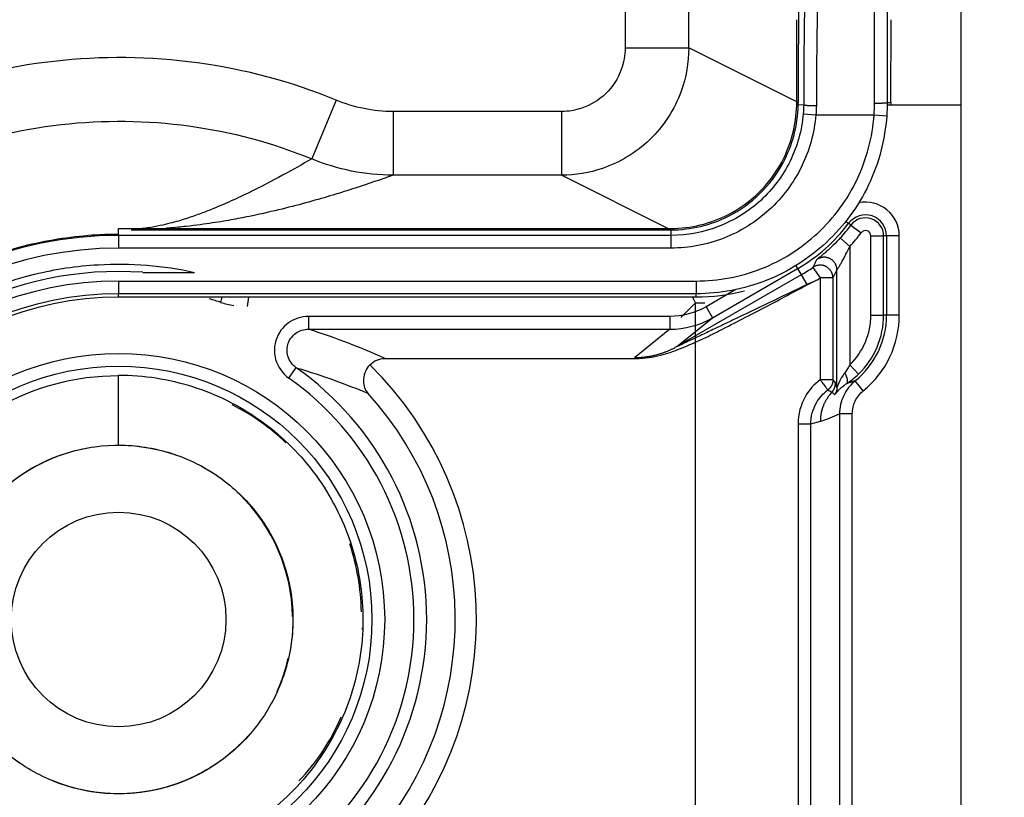
# Model space of a CAD drawing. Extents: x 2100 to 4200, y -2034 to -581.
# Drawn here: x 2856 to 2879, y -791 to -773 of the extents above; entities that cross this region are included whole.
import ezdxf

# ---------------------------------------------------------------- set-up
doc = ezdxf.new("R2010")
doc.units = 0
doc.header["$LTSCALE"] = 30
doc.layers.get('DEFPOINTS').update_dxf_attribs({"linetype": 'CONTINUOUS'})
doc.layers.add('1', color=7, linetype='CONTINUOUS')
doc.styles.get("Standard").update_dxf_attribs({"font": 'txt.shx', "width": 0.7, "height": 3})
doc.styles.add('TEXTSTYLE_0', font='txt', dxfattribs={"width": 0.8})
doc.dimstyles.new('DSTYLE1', dxfattribs={"dimtxt": 10, "dimasz": 10, "dimexe": 4, "dimexo": 2, "dimgap": 2, "dimtad": 1, "dimdec": 0, "dimzin": 3, "dimdsep": 46, "dimtxsty": 'Standard', "dimcen": 0.09, "dimadec": 0, "dimazin": 0, "dimtp": 1, "dimtm": 1, "dimtfac": 1, "dimtdec": 4, "dimtofl": 0, "dimtmove": 0, "dimatfit": 3, "dimfxl": 1, "dimtolj": 1, "dimtzin": 0, "dimarcsym": 0})

# ---------------------------------------------------------------- blocks, each defined once
blk = doc.blocks.new('*D270')
at = {"layer": '1', "color": 0, "linetype": 'Continuous', "lineweight": -2}
for p, q in [((2836.407, -745.328), (2915.081, -745.328)), ((2911.081, -820.243), (2911.081, -755.328)), ((2856.718, -830.243), (2915.081, -830.243))]:
    blk.add_line(p, q, dxfattribs=at)
at = {"layer": '1', "color": 0}
for points in [[(2912.747, -755.328), (2909.414, -755.328), (2911.081, -745.328)], [(2909.414, -820.243), (2912.747, -820.243), (2911.081, -830.243)]]:
    blk.add_solid(points, dxfattribs=at)
at = {"layer": 'DEFPOINTS', "color": 0}
for p in [(2834.407, -745.328), (2911.081, -745.328), (2854.718, -830.243)]:
    blk.add_point(p, dxfattribs=at)
at = {"layer": '1', "color": 0, "linetype": 'Continuous', "insert": (2901.581, -787.785), "char_height": 15, "attachment_point": 5, "rotation": 90, "style": 'TEXTSTYLE_0'}
blk.add_mtext('\\A1;85', dxfattribs=at)

msp = doc.modelspace()

# ---------------------------------------------------------------- linework, layer by layer
at = {"layer": '1', "color": 7, "linetype": 'Continuous'}
for p, q in [((2869.935, -747.78), (2869.935, -773.775)), ((2871.434, -773.775), (2871.434, -747.832)), ((2877.849, -770.62), (2877.849, -775.12)), ((2873.978, -775.12), (2873.978, -773.11)), ((2876.194, -775.063), (2876.201, -773.11)), ((2869.935, -773.775), (2871.434, -773.775)), ((2874.013, -775.064), (2871.434, -773.775)), ((2863.125, -775.006), (2862.55, -776.391)), ((2874.143, -775.121), (2873.978, -775.12)), ((2876.111, -775.063), (2876.194, -775.063)), ((2876.111, -775.12), (2877.849, -775.12)), ((2877.849, -775.12), (2877.849, -920.365)), ((2868.435, -775.274), (2864.469, -775.274)), ((2864.469, -775.274), (2864.469, -776.774)), ((2868.435, -775.274), (2868.435, -776.774)), ((2874.132, -775.329), (2874.43, -775.354)), ((2874.43, -775.354), (2875.801, -775.354)), ((2875.801, -775.354), (2876.1, -775.375)), ((2868.435, -776.774), (2864.469, -776.774)), ((2870.943, -778.028), (2868.435, -776.774)), ((2875.13, -777.855), (2875.201, -777.908)), ((2875.256, -777.949), (2875.201, -777.908)), ((2857.999, -778.192), (2857.999, -778.028)), ((2857.999, -778.028), (2871.013, -778.028)), ((2858.298, -778.059), (2858.504, -778.063)), ((2858.504, -778.063), (2871.013, -778.063)), ((2871.013, -778.028), (2871.013, -778.192)), ((2875.256, -777.949), (2875.496, -778.129)), ((2857.999, -778.192), (2857.999, -778.492)), ((2871.013, -778.192), (2857.999, -778.192)), ((2871.013, -778.192), (2871.013, -778.492)), ((2875.005, -778.253), (2875.227, -778.455)), ((2875.727, -780.069), (2875.727, -778.206)), ((2875.727, -778.206), (2876.027, -778.206)), ((2876.096, -778.206), (2876.027, -778.206)), ((2876.027, -780.069), (2876.027, -778.206)), ((2876.096, -778.206), (2876.096, -780.069)), ((2876.396, -778.206), (2876.096, -778.206)), ((2876.396, -780.069), (2876.396, -778.206)), ((2871.013, -778.492), (2857.999, -778.492)), ((2875.227, -778.455), (2875.227, -781.244)), ((2858.569, -779.063), (2859.79, -779.063)), ((2871.991, -780.135), (2873.997, -778.976)), ((2873.957, -778.906), (2873.997, -778.976)), ((2873.997, -778.976), (2874.082, -779.123)), ((2874.361, -778.946), (2874.532, -779.193)), ((2874.927, -781.775), (2874.927, -779.008)), ((2857.999, -779.268), (2857.999, -779.568)), ((2857.999, -779.268), (2871.606, -779.268)), ((2874.082, -779.123), (2871.156, -780.812)), ((2871.606, -779.268), (2871.606, -779.568)), ((2874.082, -779.123), (2874.215, -779.353)), ((2874.532, -779.193), (2874.532, -781.595)), ((2874.831, -779.193), (2874.532, -779.193)), ((2874.831, -779.193), (2874.831, -781.595)), ((2871.606, -779.568), (2857.999, -779.568)), ((2857.999, -779.65), (2857.999, -779.568)), ((2871.606, -779.65), (2871.606, -779.568)), ((2872.54, -779.471), (2871.841, -779.875)), ((2871.606, -779.65), (2857.999, -779.65)), ((2871.591, -779.785), (2871.247, -780.129)), ((2871.591, -794.836), (2871.591, -779.785)), ((2871.591, -779.785), (2871.811, -779.785)), ((2871.841, -779.875), (2871.991, -780.135)), ((2870.989, -780.103), (2862.473, -780.103)), ((2862.473, -780.103), (2862.473, -780.403)), ((2870.989, -780.103), (2870.989, -780.403)), ((2871.156, -780.812), (2871.991, -780.135)), ((2875.727, -780.069), (2876.027, -780.069)), ((2876.096, -780.069), (2876.027, -780.069)), ((2876.396, -780.069), (2876.096, -780.069)), ((2862.473, -780.403), (2870.989, -780.403)), ((2870.989, -780.403), (2870.156, -781.079)), ((2864.278, -781.091), (2870.194, -781.091)), ((2862.012, -781.556), (2862.132, -781.386)), ((2862.132, -781.386), (2862.185, -781.311)), ((2875.227, -781.244), (2875.434, -781.46)), ((2857.999, -783.135), (2857.999, -781.484)), ((2874.831, -781.595), (2874.532, -781.595)), ((2875.547, -781.852), (2875.358, -781.619)), ((2874.311, -782.635), (2874.542, -782.568)), ((2874.989, -782.396), (2874.989, -792.09)), ((2875.289, -782.396), (2874.989, -782.396)), ((2875.289, -792.09), (2875.289, -782.396)), ((2874.011, -782.635), (2874.311, -782.635)), ((2874.011, -782.635), (2874.011, -791.851)), ((2874.311, -791.851), (2874.311, -782.635))]:
    msp.add_line(p, q, dxfattribs=at)
for points in [[(2874.022, -772.892, 0.000142), (2874.021, -773.042, 0.000139), (2874.02, -773.191, 0.000138), (2874.019, -773.34, 0.000139), (2874.018, -773.489, 0.000134), (2874.017, -773.636, 0.000124), (2874.016, -773.781, 0.000134), (2874.016, -773.929, 0.000156), (2874.015, -774.078, 0.00012), (2874.015, -774.218, 0.000046), (2874.014, -774.344, 0.000162), (2874.014, -774.504, 0.000274), (2874.013, -774.747, 0.000136), (2874.013, -775.064, 0.000074)], [(2874.143, -775.121), (2874.143, -775.122, 0.101082), (2874.145, -775.122, 0.03555), (2874.147, -775.123, 0.017541), (2874.15, -775.123, 0.010985), (2874.154, -775.124, 0.007269), (2874.158, -775.124, 0.005221), (2874.164, -775.125, 0.003887), (2874.17, -775.125, 0.003069), (2874.177, -775.126, 0.002457), (2874.184, -775.127, 0.002042), (2874.193, -775.127, 0.001712), (2874.202, -775.128, 0.001475), (2874.212, -775.128, 0.00128), (2874.223, -775.128, 0.001134), (2874.234, -775.129, 0.001007), (2874.246, -775.129, 0.000905), (2874.258, -775.13, 0.000828), (2874.271, -775.13, 0.000772), (2874.285, -775.13, 0.000697), (2874.299, -775.131, 0.000615), (2874.312, -775.131, 0.000626), (2874.327, -775.131, 0.000682), (2874.342, -775.132, 0.00051), (2874.356, -775.132, 0.000215), (2874.369, -775.132, 0.000641), (2874.385, -775.132, 0.001024), (2874.41, -775.132, 0.00051), (2874.442, -775.132, 0.000277)], [(2875.811, -775.076), (2875.825, -775.076, 0.000587), (2875.84, -775.076, 0.000561), (2875.854, -775.076, 0.000558), (2875.869, -775.076, 0.000589), (2875.884, -775.076, 0.000612), (2875.899, -775.076, 0.000635), (2875.913, -775.075, 0.000661), (2875.928, -775.075, 0.000696), (2875.942, -775.075, 0.000734), (2875.957, -775.075, 0.000781), (2875.97, -775.074, 0.000834), (2875.984, -775.074, 0.000897), (2875.997, -775.073, 0.000973), (2876.01, -775.073, 0.001063), (2876.022, -775.072, 0.001171), (2876.033, -775.072, 0.001294), (2876.044, -775.071, 0.001469), (2876.054, -775.071, 0.001695), (2876.063, -775.07, 0.001924), (2876.071, -775.069, 0.002112), (2876.079, -775.069, 0.002721), (2876.086, -775.068, 0.003918), (2876.092, -775.067, 0.004044), (2876.097, -775.067, 0.002093), (2876.101, -775.066, 0.007596), (2876.105, -775.065, 0.024966), (2876.108, -775.064, 0.030564), (2876.111, -775.063, 0.030191)], [(2874.927, -779.008), (2874.926, -778.989, 0.017642), (2874.924, -778.971, 0.015884), (2874.921, -778.951, 0.015471), (2874.917, -778.932, 0.016773), (2874.911, -778.912, 0.017373), (2874.903, -778.892, 0.017852), (2874.894, -778.872, 0.018156), (2874.883, -778.852, 0.018767), (2874.87, -778.833, 0.019083), (2874.856, -778.814, 0.019544), (2874.84, -778.796, 0.01977), (2874.822, -778.78, 0.020102), (2874.803, -778.765, 0.020256), (2874.782, -778.751, 0.02045), (2874.761, -778.739, 0.020472), (2874.738, -778.729, 0.020401), (2874.715, -778.721, 0.02045), (2874.691, -778.715, 0.020524), (2874.667, -778.71, 0.02003), (2874.644, -778.708, 0.018855), (2874.62, -778.708, 0.019826), (2874.597, -778.709, 0.021983), (2874.574, -778.712, 0.017813), (2874.553, -778.717, 0.009032), (2874.534, -778.722, 0.021739), (2874.513, -778.73, 0.035138), (2874.483, -778.746, 0.018813), (2874.446, -778.768, 0.010763)], [(2874.831, -779.193), (2874.831, -779.175, 0.01734), (2874.829, -779.157, 0.015676), (2874.826, -779.138, 0.015279), (2874.822, -779.118, 0.016517), (2874.816, -779.099, 0.017088), (2874.809, -779.079, 0.017538), (2874.8, -779.059, 0.017825), (2874.789, -779.04, 0.018399), (2874.777, -779.021, 0.018697), (2874.763, -779.003, 0.019129), (2874.747, -778.985, 0.019342), (2874.73, -778.969, 0.019652), (2874.712, -778.954, 0.019796), (2874.692, -778.94, 0.019979), (2874.671, -778.928, 0.019998), (2874.649, -778.917, 0.019927), (2874.627, -778.909, 0.01998), (2874.604, -778.902, 0.020066), (2874.581, -778.897, 0.019582), (2874.557, -778.894, 0.018434), (2874.535, -778.893, 0.019414), (2874.512, -778.894, 0.021584), (2874.489, -778.897, 0.017455), (2874.469, -778.9, 0.008767), (2874.45, -778.904, 0.02141), (2874.429, -778.912, 0.034699), (2874.399, -778.926, 0.018518), (2874.361, -778.946, 0.010561)], [(2871.156, -780.812), (2871.125, -780.829, -0.004345), (2871.095, -780.846, -0.00432), (2871.064, -780.862, -0.004312), (2871.033, -780.877, -0.004332), (2871.002, -780.892, -0.004342), (2870.97, -780.907, -0.004347), (2870.938, -780.921, -0.00435), (2870.906, -780.934, -0.004357), (2870.873, -780.947, -0.004361), (2870.84, -780.959, -0.004367), (2870.807, -780.971, -0.004368), (2870.774, -780.982, -0.004369), (2870.741, -780.992, -0.004374), (2870.707, -781.002, -0.004383), (2870.673, -781.012, -0.004373), (2870.639, -781.02, -0.004347), (2870.605, -781.028, -0.004382), (2870.571, -781.036, -0.004467), (2870.536, -781.043, -0.004342), (2870.502, -781.049, -0.004058), (2870.468, -781.055, -0.004464), (2870.433, -781.06, -0.005299), (2870.397, -781.065, -0.00404), (2870.363, -781.068, -0.001433), (2870.333, -781.072, -0.005648), (2870.294, -781.074, -0.009691), (2870.234, -781.077, -0.004763), (2870.156, -781.079, -0.002534)], [(2874.831, -781.595), (2874.831, -781.604, -0.00765), (2874.831, -781.613, -0.007514), (2874.83, -781.622, -0.007472), (2874.829, -781.631, -0.007581), (2874.828, -781.64, -0.007634), (2874.827, -781.649, -0.007663), (2874.825, -781.658, -0.007683), (2874.823, -781.667, -0.007723), (2874.82, -781.676, -0.007746), (2874.817, -781.685, -0.007773), (2874.815, -781.694, -0.007786), (2874.811, -781.703, -0.007801), (2874.808, -781.712, -0.007815), (2874.804, -781.72, -0.007836), (2874.8, -781.729, -0.007821), (2874.795, -781.737, -0.007778), (2874.791, -781.745, -0.007835), (2874.786, -781.753, -0.007971), (2874.781, -781.761, -0.007754), (2874.776, -781.769, -0.00726), (2874.77, -781.776, -0.007937), (2874.764, -781.784, -0.009339), (2874.758, -781.791, -0.007184), (2874.752, -781.798, -0.002716), (2874.747, -781.804, -0.009862), (2874.739, -781.811, -0.016812), (2874.727, -781.821, -0.008357), (2874.712, -781.834, -0.004484)], [(2875.161, -781.679), (2875.164, -781.676, 0.033239), (2875.167, -781.673, 0.030898), (2875.169, -781.669, 0.028722), (2875.172, -781.665, 0.027326), (2875.174, -781.661, 0.025021), (2875.176, -781.656, 0.022615), (2875.177, -781.65, 0.020148), (2875.178, -781.644, 0.018091), (2875.179, -781.637, 0.016073), (2875.179, -781.63, 0.014408), (2875.179, -781.623, 0.01285), (2875.179, -781.615, 0.011584), (2875.178, -781.606, 0.010432), (2875.177, -781.598, 0.009499), (2875.175, -781.588, 0.00862), (2875.173, -781.579, 0.007872), (2875.171, -781.569, 0.007288), (2875.168, -781.559, 0.006856), (2875.165, -781.548, 0.00621), (2875.161, -781.538, 0.005483), (2875.157, -781.527, 0.005599), (2875.153, -781.516, 0.006124), (2875.148, -781.505, 0.004519), (2875.144, -781.494, 0.001816), (2875.14, -781.484, 0.005711), (2875.134, -781.472, 0.009007), (2875.124, -781.453, 0.004344), (2875.111, -781.428, 0.00232)], [(2875.358, -781.619), (2875.353, -781.621, -0.000743), (2875.348, -781.623, -0.000747), (2875.343, -781.625, -0.000748), (2875.338, -781.627, -0.000746), (2875.333, -781.628, -0.000746), (2875.328, -781.63, -0.000745), (2875.323, -781.632, -0.000745), (2875.318, -781.633, -0.000744), (2875.313, -781.635, -0.000744), (2875.308, -781.637, -0.000743), (2875.304, -781.638, -0.000743), (2875.299, -781.64, -0.000742), (2875.294, -781.642, -0.000742), (2875.289, -781.643, -0.000741), (2875.284, -781.645, -0.00074), (2875.279, -781.646, -0.000739), (2875.274, -781.648, -0.000739), (2875.269, -781.649, -0.000738), (2875.264, -781.651, -0.000738), (2875.259, -781.652, -0.000737), (2875.254, -781.654, -0.000736), (2875.249, -781.655, -0.000735), (2875.244, -781.657, -0.000734), (2875.239, -781.658, -0.000735), (2875.234, -781.659, -0.000732), (2875.229, -781.661, -0.000727), (2875.224, -781.662, -0.000732), (2875.219, -781.664, -0.000746), (2875.214, -781.665, -0.000724), (2875.21, -781.666, -0.000676), (2875.205, -781.667, -0.000744), (2875.2, -781.669, -0.000883), (2875.195, -781.67, -0.000672), (2875.19, -781.671, -0.000236), (2875.186, -781.672, -0.000942), (2875.18, -781.674, -0.001615), (2875.172, -781.676, -0.000792), (2875.161, -781.679, -0.000421)], [(2874.542, -782.568), (2874.543, -782.544, -0.006063), (2874.543, -782.52, -0.005957), (2874.545, -782.496, -0.005928), (2874.547, -782.472, -0.00601), (2874.549, -782.448, -0.00605), (2874.553, -782.424, -0.006076), (2874.556, -782.4, -0.006094), (2874.561, -782.376, -0.00613), (2874.566, -782.351, -0.006151), (2874.572, -782.327, -0.006181), (2874.578, -782.303, -0.006196), (2874.585, -782.279, -0.006218), (2874.592, -782.255, -0.006236), (2874.601, -782.231, -0.006267), (2874.609, -782.208, -0.006263), (2874.619, -782.184, -0.006241), (2874.629, -782.161, -0.006302), (2874.639, -782.138, -0.006438), (2874.651, -782.115, -0.006264), (2874.662, -782.093, -0.005864), (2874.674, -782.071, -0.006458), (2874.687, -782.049, -0.007676), (2874.701, -782.027, -0.005856), (2874.715, -782.006, -0.002085), (2874.727, -781.988, -0.008191), (2874.744, -781.965, -0.014065), (2874.772, -781.931, -0.006918), (2874.809, -781.888, -0.003677)], [(2874.809, -781.888), (2874.814, -781.882, 0.006183), (2874.819, -781.877, 0.006112), (2874.823, -781.871, 0.006089), (2874.828, -781.865, 0.006148), (2874.832, -781.859, 0.006176), (2874.837, -781.853, 0.006192), (2874.841, -781.847, 0.006202), (2874.845, -781.841, 0.006224), (2874.849, -781.834, 0.006236), (2874.852, -781.828, 0.006251), (2874.856, -781.821, 0.006257), (2874.859, -781.814, 0.006265), (2874.863, -781.807, 0.006274), (2874.866, -781.8, 0.006289), (2874.868, -781.793, 0.006276), (2874.871, -781.786, 0.00624), (2874.874, -781.779, 0.00629), (2874.876, -781.772, 0.006406), (2874.878, -781.765, 0.006229), (2874.88, -781.757, 0.005827), (2874.882, -781.75, 0.006392), (2874.883, -781.743, 0.007555), (2874.885, -781.735, 0.005786), (2874.886, -781.728, 0.00212), (2874.887, -781.721, 0.008017), (2874.888, -781.713, 0.013715), (2874.889, -781.7, 0.006779), (2874.889, -781.684, 0.003622)], [(2874.927, -781.775), (2874.927, -781.781, -0.005055), (2874.926, -781.787, -0.005016), (2874.926, -781.793, -0.005003), (2874.926, -781.799, -0.005034), (2874.925, -781.805, -0.00505), (2874.924, -781.811, -0.005057), (2874.924, -781.817, -0.005063), (2874.923, -781.823, -0.005074), (2874.922, -781.829, -0.00508), (2874.921, -781.835, -0.005088), (2874.919, -781.841, -0.005091), (2874.918, -781.847, -0.005093), (2874.916, -781.853, -0.005099), (2874.915, -781.859, -0.00511), (2874.913, -781.865, -0.005098), (2874.911, -781.871, -0.005068), (2874.909, -781.877, -0.005109), (2874.907, -781.882, -0.005206), (2874.904, -781.888, -0.005061), (2874.902, -781.894, -0.004731), (2874.9, -781.899, -0.005199), (2874.897, -781.905, -0.006163), (2874.894, -781.911, -0.004705), (2874.891, -781.916, -0.001688), (2874.889, -781.921, -0.006558), (2874.885, -781.927, -0.01124), (2874.88, -781.935, -0.005535), (2874.872, -781.947, -0.002949)]]:
    msp.add_lwpolyline(points, format="xyb", dxfattribs=at)
msp.add_lwpolyline([(2874.013, -775.12), (2874.013, -775.12), (2874.013, -775.12), (2874.013, -775.12), (2874.014, -775.12), (2874.014, -775.12), (2874.014, -775.12), (2874.014, -775.12), (2874.015, -775.12), (2874.015, -775.12), (2874.015, -775.12), (2874.016, -775.12), (2874.016, -775.12), (2874.016, -775.12), (2874.016, -775.12), (2874.017, -775.12), (2874.017, -775.12), (2874.017, -775.12), (2874.018, -775.12)], dxfattribs=at)
for radius in [6.27, 5.97, 2.529]:
    msp.add_circle((2857.999, -787.243), radius, dxfattribs=at)
for centre, radius, start, end in [((2875.599, -778.206), 0.797, 0, 101.2357), ((2875.599, -778.206), 0.497, 0, 143.1929), ((2871.996, -775.51), 4.003, 300, 323.1929), ((2875.599, -778.206), 0.428, 0, 143.1929), ((2871.996, -775.51), 4.072, 317.6496, 323.1929), ((2871.996, -775.51), 4.372, 317.6496, 323.1929), ((2875.599, -778.206), 0.128, 0, 143.1929), ((2857.999, -787.243), 9.051, 90, 270), ((2857.999, -787.243), 8.751, 90, 270), ((2857.999, -787.243), 8.2, 86.0155, 273.9845), ((2871.996, -775.51), 4.172, 300, 304.5418), ((2857.999, -787.243), 7.975, 90, 270), ((2871.996, -775.51), 4.472, 303.2132, 304.5418), ((2857.999, -787.243), 7.675, 90, 270), ((2857.999, -787.243), 7.593, 90, 270), ((2857.999, -787.243), 7.851, 72.1071, 74.195), ((2874.099, -780.069), 1.628, 313.834, 0), ((2874.099, -780.069), 1.997, 309.09, 0), ((2874.099, -780.069), 1.928, 313.834, 0), ((2874.099, -780.069), 2.297, 309.09, 0), ((2857.999, -787.243), 7.26, 305.2089, 54.7911), ((2857.999, -787.243), 8.431, 318.9598, 45.3853), ((2857.999, -787.243), 6.96, 305.2089, 54.7911), ((2857.999, -787.243), 7.932, 318.9598, 42.2485), ((2857.999, -787.243), 4.102, 89.0357, 90), ((2857.999, -787.243), 4.102, 112.4917, 124.51), ((2857.999, -787.243), 4.102, 55.5577, 63.9616), ((2857.999, -787.243), 4.102, 1.0359, 45.8468), ((2857.999, -787.243), 4.102, 335.6002, 347.1187), ((2857.999, -787.243), 4.102, 220.0559, 237.5558), ((2857.999, -787.243), 4.102, 296.0812, 317.9706), ((2857.999, -787.243), 4.102, 247.4691, 296.081)]:
    msp.add_arc(centre, radius, start, end, dxfattribs=at)
for points in [[(2874.166, -772.519), (2874.152, -773.324), (2874.144, -774.22), (2874.143, -775.121)], [(2876.112, -772.521), (2876.112, -773.31), (2876.111, -774.181), (2876.111, -775.063)], [(2874.466, -772.654), (2874.452, -773.421), (2874.444, -774.274), (2874.442, -775.132)], [(2875.811, -775.076), (2875.811, -774.236), (2875.812, -773.405), (2875.812, -772.654)], [(2864.469, -775.274), (2864.009, -775.274), (2863.549, -775.183), (2863.125, -775.006)], [(2874.013, -775.12), (2874.013, -775.101), (2874.013, -775.083), (2874.013, -775.064)], [(2874.143, -775.121), (2874.141, -775.191), (2874.138, -775.26), (2874.132, -775.329)], [(2874.442, -775.132), (2874.441, -775.21), (2874.437, -775.282), (2874.43, -775.354)], [(2875.801, -775.354), (2875.808, -775.262), (2875.811, -775.169), (2875.811, -775.076)], [(2876.111, -775.063), (2876.111, -775.167), (2876.108, -775.271), (2876.1, -775.375)], [(2876.193, -775.063), (2876.193, -775.082), (2876.193, -775.101), (2876.193, -775.12)], [(2864.469, -776.774), (2863.813, -776.774), (2863.156, -776.643), (2862.55, -776.391)], [(2858.504, -778.063), (2858.435, -778.065), (2858.367, -778.062), (2858.298, -778.059)], [(2874.446, -778.768), (2874.418, -778.829), (2874.39, -778.888), (2874.361, -778.946)], [(2874.927, -779.008), (2874.895, -779.071), (2874.863, -779.133), (2874.831, -779.193)], [(2874.445, -779.251), (2874.369, -779.285), (2874.292, -779.319), (2874.215, -779.353)], [(2872.748, -779.505), (2872.378, -779.601), (2871.995, -779.65), (2871.606, -779.65)], [(2860.411, -779.772), (2860.419, -779.731), (2860.426, -779.691), (2860.434, -779.65)], [(2860.411, -779.772), (2860.51, -779.804), (2860.611, -779.828), (2860.714, -779.844)], [(2861.059, -779.65), (2861.048, -779.723), (2861.036, -779.796), (2861.025, -779.869)], [(2871.591, -779.785), (2871.572, -779.74), (2871.552, -779.695), (2871.533, -779.65)], [(2871.841, -779.875), (2871.583, -780.023), (2871.286, -780.103), (2870.989, -780.103)], [(2870.989, -780.403), (2871.338, -780.403), (2871.688, -780.309), (2871.991, -780.135)], [(2863.92, -781.241), (2864.014, -781.146), (2864.144, -781.091), (2864.278, -781.091)], [(2870.156, -781.079), (2870.151, -781.083), (2870.164, -781.087), (2870.194, -781.091)], [(2875.227, -781.244), (2875.19, -781.313), (2875.151, -781.376), (2875.111, -781.428)], [(2874.831, -781.595), (2874.851, -781.615), (2874.87, -781.644), (2874.889, -781.684)], [(2875.161, -781.679), (2875.254, -781.617), (2875.349, -781.542), (2875.434, -781.46)], [(2874.712, -781.834), (2874.744, -781.846), (2874.776, -781.862), (2874.809, -781.888)], [(2861.94, -783.078), (2861.566, -782.723), (2861.144, -782.417), (2860.676, -782.186)], [(2874.542, -782.568), (2874.691, -782.525), (2874.84, -782.469), (2874.989, -782.396)], [(2863.722, -787.063), (2863.71, -786.506), (2863.613, -785.967), (2863.446, -785.458)], [(2863.738, -787.442), (2863.738, -787.453), (2863.737, -787.465), (2863.737, -787.476)], [(2862.249, -791.047), (2862.668, -790.615), (2863, -790.102), (2863.246, -789.54)]]:
    msp.add_open_spline(points, degree=3, dxfattribs=at)
for points, knots in [([(2863.125, -775.006), (2861.036, -774.139), (2858.721, -773.835), (2855.356, -774.219), (2854.254, -774.484), (2852.16, -775.28), (2851.166, -775.808), (2849.345, -777.103), (2848.518, -777.871), (2847.098, -779.596), (2846.502, -780.549), (2845.542, -782.567), (2845.181, -783.636), (2844.785, -785.651), (2844.7, -786.587), (2844.745, -788.585), (2844.909, -789.644), (2845.47, -791.686), (2845.868, -792.672), (2846.895, -794.565), (2847.532, -795.47), (2848.897, -796.955), (2849.593, -797.562), (2852.09, -799.316), (2854.137, -800.109), (2857.409, -800.548), (2858.588, -800.55), (2860.904, -800.241), (2862.041, -799.934), (2863.119, -799.483)], [2, 2, 2, 2, 4.944478, 4.944478, 6.408419, 6.408419, 7.860939, 7.860939, 9.316901, 9.316901, 10.769738, 10.769738, 12.226216, 12.226216, 13.442998, 13.442998, 14.827175, 14.827175, 16.201072, 16.201072, 17.631108, 17.631108, 18.826085, 18.826085, 21.603072, 21.603072, 23.1241, 23.1241, 24.644649, 24.644649, 24.644649, 24.644649]), ([(2871.434, -773.775), (2871.434, -774.122), (2871.293, -774.928), (2870.598, -775.997), (2869.528, -776.648), (2868.763, -776.774), (2868.435, -776.774)], [2, 2, 2, 2, 2.223636, 2.517727, 2.799176, 3.01032, 3.01032, 3.01032, 3.01032]), ([(2869.935, -773.775), (2869.935, -773.949), (2869.864, -774.352), (2869.517, -774.886), (2868.982, -775.211), (2868.599, -775.274), (2868.435, -775.274)], [2, 2, 2, 2, 2.223636, 2.517727, 2.799176, 3.01032, 3.01032, 3.01032, 3.01032]), ([(2871.013, -778.028), (2871.483, -778.028), (2872.241, -777.844), (2873.12, -777.216), (2873.768, -776.349), (2873.969, -775.591), (2873.978, -775.12)], [0, 0, 0, 0, 0.3030931, 0.4989943, 0.6952197, 0.9999298, 0.9999298, 0.9999298, 0.9999298]), ([(2871.013, -778.063), (2871.489, -778.063), (2872.255, -777.876), (2873.145, -777.241), (2873.801, -776.364), (2874.004, -775.599), (2874.013, -775.12)], [0, 0, 0, 0, 0.00140964, 0.002320746, 0.003233361, 0.004650847, 0.004650847, 0.004650847, 0.004650847]), ([(2862.54, -798.1), (2861.584, -798.5), (2860.575, -798.773), (2858.521, -799.046), (2857.479, -799.045), (2854.573, -798.655), (2852.751, -797.948), (2850.541, -796.396), (2849.926, -795.859), (2848.725, -794.552), (2848.157, -793.746), (2847.24, -792.057), (2846.885, -791.177), (2846.385, -789.359), (2846.241, -788.421), (2846.202, -786.669), (2846.278, -785.832), (2846.627, -784.053), (2846.947, -783.104), (2847.805, -781.3), (2848.34, -780.446), (2849.591, -778.926), (2850.321, -778.249), (2851.929, -777.104), (2852.81, -776.637), (2854.669, -775.931), (2855.649, -775.695), (2858.645, -775.352), (2860.71, -775.627), (2862.55, -776.391)], [2, 2, 2, 2, 3.520548, 3.520548, 5.041577, 5.041577, 7.818564, 7.818564, 9.01354, 9.01354, 10.443577, 10.443577, 11.817474, 11.817474, 13.201651, 13.201651, 14.418432, 14.418432, 15.87491, 15.87491, 17.327748, 17.327748, 18.78371, 18.78371, 20.236229, 20.236229, 21.70017, 21.70017, 24.644649, 24.644649, 24.644649, 24.644649]), ([(2874.132, -775.329), (2874.099, -775.714), (2873.887, -776.474), (2873.179, -777.421), (2872.175, -778.046), (2871.4, -778.192), (2871.013, -778.192)], [2, 2, 2, 2, 4.762494, 7.524654, 10.286548, 13.049315, 13.049315, 13.049315, 13.049315]), ([(2874.43, -775.354), (2874.394, -775.777), (2874.162, -776.609), (2873.386, -777.647), (2872.286, -778.332), (2871.438, -778.492), (2871.013, -778.492)], [2, 2, 2, 2, 4.762494, 7.524654, 10.286548, 13.049315, 13.049315, 13.049315, 13.049315]), ([(2871.606, -779.268), (2872.132, -779.268), (2872.659, -779.17), (2873.637, -778.783), (2874.089, -778.496), (2874.859, -777.778), (2875.177, -777.348), (2875.626, -776.396), (2875.764, -775.879), (2875.801, -775.354)], [2, 2, 2, 2, 5.384191, 5.384191, 8.769048, 8.769048, 12.152417, 12.152417, 15.53824, 15.53824, 15.53824, 15.53824]), ([(2876.1, -775.375), (2876.06, -775.938), (2875.914, -776.49), (2875.433, -777.51), (2875.09, -777.973), (2874.267, -778.74), (2873.784, -779.048), (2872.733, -779.463), (2872.17, -779.568), (2871.606, -779.568)], [2, 2, 2, 2, 5.385824, 5.385824, 8.769192, 8.769192, 12.154049, 12.154049, 15.53824, 15.53824, 15.53824, 15.53824]), ([(2862.55, -776.391), (2862.329, -776.518), (2862.102, -776.646), (2861.608, -776.914), (2861.339, -777.055), (2860.904, -777.266), (2860.753, -777.337), (2860.434, -777.48), (2860.266, -777.551), (2859.989, -777.659), (2859.892, -777.695), (2859.686, -777.768), (2859.576, -777.804), (2859.332, -777.876), (2859.2, -777.913), (2858.957, -777.967), (2858.869, -777.985), (2858.708, -778.013), (2858.65, -778.022), (2858.548, -778.035), (2858.511, -778.04), (2858.421, -778.049), (2858.368, -778.054), (2858.298, -778.059)], [2.773535, 2.773535, 2.773535, 2.773535, 11.536226, 11.536226, 21.029586, 21.029586, 25.778839, 25.778839, 30.529199, 30.529199, 32.906603, 32.906603, 35.285078, 35.285078, 37.668036, 37.668036, 38.86338, 38.86338, 39.46375, 39.46375, 39.765586, 39.765586, 40.118284, 40.118284, 40.118284, 40.118284]), ([(2864.469, -776.774), (2864.184, -776.876), (2863.888, -776.977), (2863.234, -777.188), (2862.876, -777.298), (2862.281, -777.462), (2862.073, -777.517), (2861.627, -777.626), (2861.389, -777.681), (2860.992, -777.763), (2860.852, -777.79), (2860.552, -777.845), (2860.391, -777.873), (2860.031, -777.927), (2859.834, -777.955), (2859.468, -777.995), (2859.334, -778.009), (2859.151, -778.024), (2859.13, -778.026), (2859.108, -778.028)], [2.742781, 2.742781, 2.742781, 2.742781, 11.536226, 11.536226, 21.029586, 21.029586, 25.778839, 25.778839, 30.529199, 30.529199, 32.906603, 32.906603, 35.285078, 35.285078, 37.668036, 37.668036, 38.86338, 38.86338, 39.016222, 39.016222, 39.016222, 39.016222]), ([(2857.999, -778.169), (2857.826, -778.169), (2857.654, -778.174), (2856.933, -778.216), (2856.388, -778.297), (2854.596, -778.732), (2853.403, -779.313), (2851.895, -780.501), (2851.442, -780.939), (2850.549, -782.008), (2850.135, -782.654), (2849.48, -784.027), (2849.239, -784.752), (2849.037, -785.797), (2848.995, -786.096), (2848.938, -786.696), (2848.922, -787), (2848.927, -788.013), (2849.02, -788.718), (2849.194, -789.428), (2849.201, -789.455), (2849.208, -789.482)], [5.461803, 5.461803, 5.461803, 5.461803, 5.905421, 5.905421, 7.320056, 7.320056, 10.652512, 10.652512, 12.267596, 12.267596, 14.232468, 14.232468, 16.182504, 16.182504, 16.964389, 16.964389, 17.745144, 17.745144, 19.560547, 19.560547, 19.632586, 19.632586, 19.632586, 19.632586]), ([(2875.005, -778.253), (2874.898, -778.37), (2874.768, -778.496), (2874.638, -778.609), (2874.609, -778.634), (2874.568, -778.669), (2874.488, -778.734), (2874.447, -778.766), (2874.446, -778.768)], [2, 2, 2, 2, 2.772428, 2.865575, 2.95967, 3.007119, 3.199822, 3.683894, 3.683894, 3.683894, 3.683894]), ([(2874.927, -779.008), (2874.927, -779.006), (2874.949, -778.972), (2874.992, -778.901), (2875.014, -778.865), (2875.03, -778.837), (2875.1, -778.716), (2875.169, -778.581), (2875.227, -778.455)], [2, 2, 2, 2, 2.484071, 2.676774, 2.724224, 2.818319, 2.911466, 3.683894, 3.683894, 3.683894, 3.683894]), ([(2859.789, -795.423), (2858.801, -795.638), (2857.774, -795.675), (2855.442, -795.33), (2854.156, -794.804), (2852.048, -793.267), (2851.197, -792.29), (2850.279, -790.563), (2850.032, -789.908), (2849.712, -788.602), (2849.626, -787.952), (2849.622, -787.021), (2849.636, -786.741), (2849.689, -786.184), (2849.728, -785.906), (2849.914, -784.944), (2850.137, -784.275), (2850.741, -783.008), (2851.124, -782.41), (2851.947, -781.426), (2852.365, -781.021), (2853.759, -779.923), (2854.858, -779.388), (2856.512, -778.987), (2857.016, -778.912), (2858.281, -778.839), (2859.047, -778.9), (2859.79, -779.063)], [3.783856, 3.783856, 3.783856, 3.783856, 6.602937, 6.602937, 10.360647, 10.360647, 13.881597, 13.881597, 15.817819, 15.817819, 17.633223, 17.633223, 18.413978, 18.413978, 19.195863, 19.195863, 21.145899, 21.145899, 23.110771, 23.110771, 24.725855, 24.725855, 28.058311, 28.058311, 29.472946, 29.472946, 31.594511, 31.594511, 31.594511, 31.594511]), ([(2870.194, -781.091), (2870.391, -781.091), (2870.741, -781.04), (2871.208, -780.88), (2871.573, -780.718), (2871.936, -780.553), (2872.343, -780.341), (2872.863, -780.077), (2873.578, -779.706), (2874.106, -779.413), (2874.445, -779.251)], [0, 0, 0, 0, 0.000589413, 0.001053917, 0.001476883, 0.001790051, 0.002248491, 0.002854397, 0.003537859, 0.004665711, 0.004665711, 0.004665711, 0.004665711]), ([(2874.215, -779.353), (2873.919, -779.496), (2873.324, -779.782), (2872.645, -780.107), (2872.225, -780.308), (2871.982, -780.423), (2871.723, -780.547), (2871.476, -780.664), (2871.284, -780.755), (2871.208, -780.79), (2871.159, -780.812), (2871.15, -780.816), (2871.156, -780.812)], [2, 2, 2, 2, 2.395161, 2.799015, 2.937745, 3.00841, 3.166348, 3.348613, 3.448241, 3.5957, 3.5957, 3.718487, 3.718487, 3.718487, 3.718487]), ([(2862.473, -780.103), (2862.305, -780.103), (2861.978, -780.208), (2861.669, -780.618), (2861.649, -781.149), (2861.862, -781.45), (2862.012, -781.556)], [2, 2, 2, 2, 3.093621, 4.12648, 5.193576, 6.389367, 6.389367, 6.389367, 6.389367]), ([(2862.185, -781.311), (2862.09, -781.244), (2861.956, -781.056), (2861.967, -780.724), (2862.162, -780.468), (2862.367, -780.403), (2862.473, -780.403)], [2, 2, 2, 2, 3.195791, 4.262886, 5.295746, 6.389367, 6.389367, 6.389367, 6.389367]), ([(2864.278, -781.091), (2864.265, -781.086), (2864.253, -781.08), (2863.983, -780.961), (2863.446, -780.737), (2862.82, -780.513), (2862.473, -780.403)], [2, 2, 2, 2, 2.383274, 2.383274, 10.143094, 17.67308, 17.67308, 17.67308, 17.67308]), ([(2862.185, -781.311), (2862.513, -781.408), (2863.109, -781.607), (2863.623, -781.808), (2863.87, -781.91)], [2.230646, 2.230646, 2.230646, 2.230646, 9.760636, 17.520456, 17.520456, 17.520456, 17.520456]), ([(2863.92, -781.241), (2863.81, -781.354), (2863.73, -781.65), (2863.804, -781.827), (2863.87, -781.91)], [0, 0, 0, 0, 0.0004639561, 0.0009019697, 0.0009019697, 0.0009019697, 0.0009019697]), ([(2857.999, -781.503), (2855.96, -781.501), (2854.083, -782.57), (2851.288, -787.308), (2852.541, -791.135), (2855.69, -792.518)], [4, 4, 4, 4, 4.371295, 4.371295, 5, 5, 5, 5]), ([(2857.999, -781.484), (2858.589, -781.484), (2859.769, -781.667), (2861.372, -782.464), (2862.66, -783.708), (2863.511, -785.284), (2863.845, -787.043), (2863.632, -788.821), (2862.891, -790.451), (2861.691, -791.781), (2860.145, -792.685), (2858.398, -793.079), (2856.873, -792.949), (2855.995, -792.652), (2855.69, -792.518)], [0, 0, 0, 0, 1.031648, 2.063296, 3.094944, 4.126592, 5.15824, 6.189888, 7.221536, 8.253184, 9.284833, 10.316481, 11.348129, 11.930562, 11.930562, 11.930562, 11.930562]), ([(2874.532, -781.595), (2874.391, -781.7), (2874.118, -782.006), (2874.011, -782.408), (2874.011, -782.635)], [2.331769, 2.331769, 2.331769, 2.331769, 3.451919, 4.904004, 4.904004, 4.904004, 4.904004]), ([(2874.532, -781.595), (2874.547, -781.615), (2874.575, -781.652), (2874.614, -781.705), (2874.647, -781.749), (2874.674, -781.785), (2874.692, -781.809), (2874.703, -781.823), (2874.71, -781.832), (2874.711, -781.834), (2874.712, -781.834)], [0, 0, 0, 0, 0.167552, 0.293245, 0.448061, 0.587328, 0.708171, 0.808822, 0.890357, 1, 1, 1, 1]), ([(2875.111, -781.428), (2875.084, -781.463), (2875.047, -781.521), (2875.008, -781.592), (2874.983, -781.644), (2874.963, -781.687), (2874.938, -781.75), (2874.927, -781.777), (2874.927, -781.775)], [2, 2, 2, 2, 2.506264, 2.770909, 2.9459, 3.207618, 3.39276, 3.957645, 3.957645, 3.957645, 3.957645]), ([(2875.358, -781.619), (2875.243, -781.713), (2875.055, -781.951), (2874.989, -782.248), (2874.989, -782.396)], [2, 2, 2, 2, 2.663739, 3.327418, 3.327418, 3.327418, 3.327418]), ([(2874.311, -782.635), (2874.311, -782.461), (2874.393, -782.151), (2874.604, -781.915), (2874.712, -781.834)], [2, 2, 2, 2, 3.452085, 4.572939, 4.572939, 4.572939, 4.572939]), ([(2874.809, -781.888), (2874.821, -781.897), (2874.842, -781.915), (2874.863, -781.937), (2874.872, -781.947)], [2, 2, 2, 2, 12.953752, 21.113974, 21.113974, 21.113974, 21.113974]), ([(2874.872, -781.947), (2874.873, -781.948), (2874.891, -781.927), (2874.931, -781.879), (2874.961, -781.845), (2875.001, -781.805), (2875.061, -781.75), (2875.119, -781.706), (2875.161, -781.679)], [2, 2, 2, 2, 2.564885, 2.750027, 3.011745, 3.186736, 3.451381, 3.957645, 3.957645, 3.957645, 3.957645]), ([(2874.889, -781.684), (2874.896, -781.698), (2874.909, -781.726), (2874.921, -781.759), (2874.927, -781.775)], [2, 2, 2, 2, 12.953752, 21.113974, 21.113974, 21.113974, 21.113974]), ([(2875.289, -782.396), (2875.289, -782.292), (2875.335, -782.085), (2875.467, -781.918), (2875.547, -781.852)], [2, 2, 2, 2, 2.66368, 3.327418, 3.327418, 3.327418, 3.327418]), ([(2857.999, -783.135), (2858.42, -783.135), (2859.261, -783.265), (2860.405, -783.833), (2861.324, -784.721), (2861.931, -785.845), (2862.17, -787.1), (2862.017, -788.369), (2861.488, -789.532), (2860.633, -790.48), (2859.53, -791.125), (2858.284, -791.406), (2857.011, -791.297), (2855.831, -790.809), (2854.853, -789.985), (2854.171, -788.905), (2853.847, -787.67), (2853.913, -786.394), (2854.361, -785.197), (2855.15, -784.193), (2856.207, -783.474), (2857.431, -783.108), (2858.501, -783.127), (2859.12, -783.285), (2859.324, -783.355)], [0, 0, 0, 0, 1.836034, 3.672067, 5.508101, 7.344134, 9.180168, 11.016202, 12.852235, 14.688269, 16.524302, 18.360336, 20.19637, 22.032403, 23.868437, 25.70447, 27.540504, 29.376538, 31.212571, 33.048605, 34.884638, 36.720672, 38.556706, 39.499086, 39.499086, 39.499086, 39.499086]), ([(2855.717, -783.827), (2855.765, -783.795), (2856.169, -783.537), (2856.695, -783.319), (2857.188, -783.215), (2857.27, -783.2)], [146.62766, 146.62766, 146.62766, 146.62766, 146.88269, 148.71872, 149.08125, 149.08125, 149.08125, 149.08125]), ([(2854.676, -784.827), (2854.72, -784.767), (2855.022, -784.374), (2855.653, -783.805), (2856.347, -783.466), (2856.674, -783.354)], [69.444469, 69.444469, 69.444469, 69.444469, 69.769277, 71.60531, 73.110921, 73.110921, 73.110921, 73.110921]), ([(2860.904, -784.338), (2861.102, -784.536), (2861.547, -785.083), (2861.885, -785.826), (2862.007, -786.338), (2862.028, -786.441)], [154.83886, 154.83886, 154.83886, 154.83886, 156.06286, 157.89889, 158.35795, 158.35795, 158.35795, 158.35795]), ([(2861.794, -785.671), (2861.91, -785.952), (2862.113, -786.652), (2862.127, -787.468), (2862.044, -787.964), (2862.028, -788.044)], [44.574826, 44.574826, 44.574826, 44.574826, 45.90084, 47.736874, 48.093927, 48.093927, 48.093927, 48.093927]), ([(2860.904, -790.148), (2860.738, -790.313), (2860.258, -790.718), (2859.695, -791.005), (2859.324, -791.131)], [164.22304, 164.22304, 164.22304, 164.22304, 165.24302, 166.95266, 166.95266, 166.95266, 166.95266]), ([(2860.414, -790.566), (2860.285, -790.659), (2859.796, -790.973), (2858.981, -791.279), (2858.279, -791.351), (2857.999, -791.351)], [52.549695, 52.549695, 52.549695, 52.549695, 53.244974, 55.081008, 56.305032, 56.305032, 56.305032, 56.305032]), ([(2859.571, -791.038), (2859.29, -791.154), (2858.59, -791.357), (2857.798, -791.371), (2857.326, -791.296), (2857.27, -791.286)], [129.03233, 129.03233, 129.03233, 129.03233, 130.35839, 132.19442, 132.444, 132.444, 132.444, 132.444])]:
    msp.add_open_spline(points, degree=3, knots=knots, dxfattribs=at)

# ---------------------------------------------------------------- dimensions: what is measured, and where the dimension line sits
at = {"layer": '1', "color": 1, "linetype": 'Continuous'}
dim = msp.add_linear_dim(base=(2911.081, -745.328), p1=(2854.718, -830.243), p2=(2834.407, -745.328), angle=90, dimstyle='DSTYLE1', override={"dimtxt": 15, "dimtxsty": 'TEXTSTYLE_0', "dimsah": 1}, dxfattribs=at)
dim.commit()
dim.dimension.update_dxf_attribs({"geometry": '*D270', "text_midpoint": (2911.081, -787.785), "dimtype": 160})

doc.saveas('drawing.dxf')
